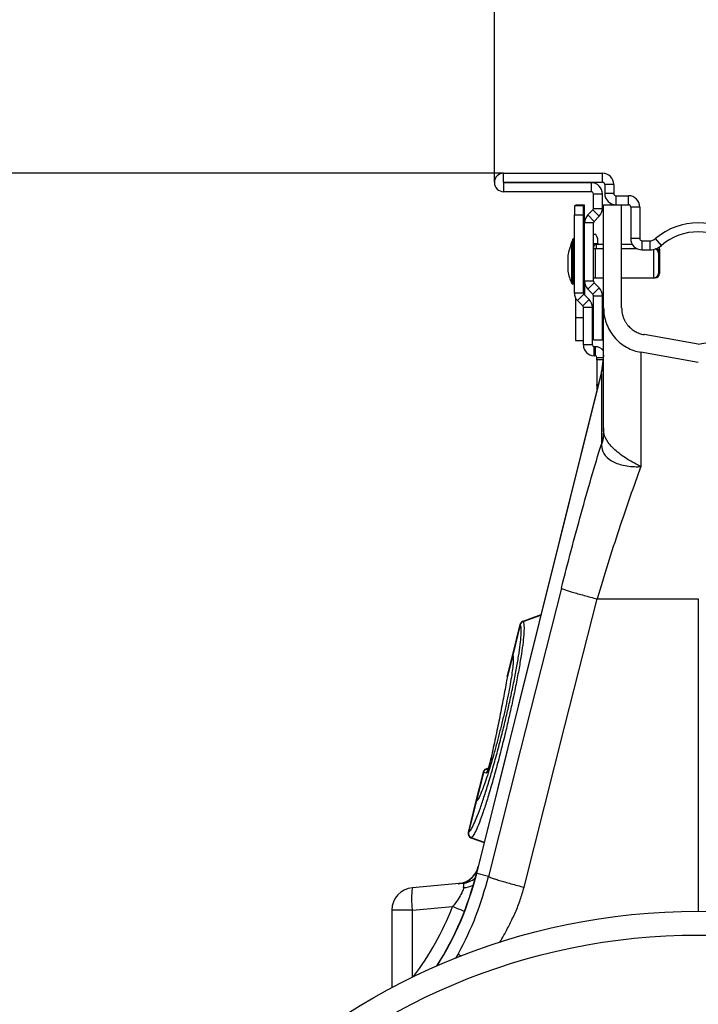
# Model space of a CAD drawing. Units: millimetres. Extents: x -2377 to 53312, y -5994 to 10638.
# Drawn here: x -961 to -211, y 1787 to 2875 of the extents above; entities that cross this region are included whole.
import ezdxf

# ---------------------------------------------------------------- set-up
doc = ezdxf.new("R2010")
doc.units = ezdxf.units.MM
doc.header["$PDSIZE"] = -1
doc.layers.add('ACO 10', color=10, linetype='Continuous')
doc.styles.add('SLDTEXTSTYLE0', font='TXT', dxfattribs={"width": 0.605})
doc.dimstyles.new('SLDDIMSTYLE0', dxfattribs={"dimtxt": 8, "dimasz": 8, "dimexe": 0, "dimexo": 0.0625, "dimgap": 2, "dimtad": 2, "dimlfac": 5, "dimrnd": 1e-09, "dimzin": 12, "dimdsep": 46, "dimtxsty": 'SLDTEXTSTYLE0', "dimsah": 1, "dimcen": 0.09, "dimadec": 0, "dimazin": 3, "dimtfac": 1, "dimtofl": 0, "dimtmove": 0, "dimatfit": 3, "dimfxl": 0, "dimfrac": 2, "dimtolj": 1, "dimtzin": 12, "dimarcsym": 0})
doc.dimstyles.new('SLDDIMSTYLE1', dxfattribs={"dimtxt": 8, "dimasz": 8, "dimexe": 0, "dimexo": 0.0625, "dimgap": 2, "dimtad": 2, "dimlfac": 5, "dimrnd": 1e-09, "dimzin": 12, "dimdsep": 46, "dimtxsty": 'SLDTEXTSTYLE0', "dimsah": 1, "dimcen": 0.09, "dimadec": 0, "dimazin": 3, "dimtfac": 1, "dimtmove": 0, "dimatfit": 0, "dimfxl": 0, "dimfrac": 2, "dimtolj": 1, "dimtzin": 12, "dimarcsym": 0})

# ---------------------------------------------------------------- blocks, each defined once
blk = doc.blocks.new('*D26')
at = {"layer": 'ACO 10', "color": 0, "linetype": 'Continuous', "lineweight": -2, "transparency": 16777216}
for p, q in [((-42.99, 471.64), (-402.61, 471.64)), ((-402.61, 28), (-402.61, 443.64)), ((0, 0), (-402.61, 0))]:
    blk.add_line(p, q, dxfattribs=at)
at = {"layer": 'ACO 10', "color": 0, "linetype": 'Continuous', "transparency": 16777216}
for points in [[(-407.28, 443.64), (-397.95, 443.64), (-402.61, 471.64)], [(-407.28, 28), (-397.95, 28), (-402.61, 0)]]:
    blk.add_solid(points, dxfattribs=at)
at = {"layer": 'Defpoints', "color": 0, "linetype": 'Continuous', "transparency": 16777216}
for p in [(-402.61, 471.64), (-42.92, 471.64), (0.06, 0)]:
    blk.add_point(p, dxfattribs=at)
at = {"layer": 'ACO 10', "color": 0, "linetype": 'Continuous', "lineweight": 0, "transparency": 16777216, "insert": (-432.61, 235.82), "char_height": 28, "attachment_point": 2, "rotation": 90, "style": 'SLDTEXTSTYLE0'}
blk.add_mtext('\\A1;480mm', dxfattribs=at)
blk = doc.blocks.new('*D27')
at = {"layer": 'ACO 10', "color": 0, "linetype": 'Continuous', "lineweight": -2, "transparency": 16777216}
for p, q in [((-44.96, 469.66), (-44.96, 692.54)), ((-16.96, 692.54), (17.09, 692.54)), ((45.09, 469.66), (45.09, 692.54))]:
    blk.add_line(p, q, dxfattribs=at)
at = {"layer": 'ACO 10', "color": 0, "linetype": 'Continuous', "transparency": 16777216}
for points in [[(-16.96, 697.2), (-16.96, 687.87), (-44.96, 692.54)], [(17.09, 697.2), (17.09, 687.87), (45.09, 692.54)]]:
    blk.add_solid(points, dxfattribs=at)
at = {"layer": 'Defpoints', "color": 0, "linetype": 'Continuous', "transparency": 16777216}
for p in [(45.09, 692.54), (-44.96, 469.6), (45.09, 469.6)]:
    blk.add_point(p, dxfattribs=at)
at = {"layer": 'ACO 10', "color": 0, "linetype": 'Continuous', "lineweight": 0, "transparency": 16777216, "insert": (0.06, 722.54), "char_height": 28, "attachment_point": 2, "style": 'SLDTEXTSTYLE0'}
blk.add_mtext('\\A1;90mm', dxfattribs=at)
blk = doc.blocks.new('225sec')
at = {"layer": 'ACO 10', "linetype": 'Continuous'}
for p, q in [((-42.9226, 469.6517), (-42.9226, 471.6418)), ((-42.9226, 471.6418), (-21.0818, 471.6418)), ((-21.0818, 469.6517), (-21.0818, 471.6418)), ((-42.9226, 469.6517), (-21.0818, 469.6517)), ((-42.9226, 469.5522), (-42.9226, 467.5622)), ((-23.5693, 469.5522), (-42.9226, 469.5522)), ((-23.5693, 469.5522), (-23.5693, 467.5622)), ((-18.5942, 469.1542), (-20.5843, 469.1542)), ((-20.5843, 469.1542), (-20.5843, 467.1642)), ((-18.5942, 469.1542), (-18.5942, 467.1642)), ((-23.5693, 467.5622), (-42.9226, 467.5622)), ((-23.0718, 467.0647), (-21.0818, 467.0647)), ((-23.0718, 463.8877), (-23.0718, 467.0647)), ((-21.0818, 463.8877), (-21.0818, 467.0647)), ((-18.5942, 467.1642), (-20.5843, 467.1642)), ((-18.0967, 464.6766), (-18.0967, 466.6667)), ((-18.0967, 466.6667), (-15.3604, 466.6667)), ((-15.3604, 464.6766), (-15.3604, 466.6667)), ((-25.3106, 464.4279), (-27.3007, 464.4279)), ((-27.3007, 464.4279), (-27.3007, 462.4378)), ((-25.0619, 464.5771), (-27.0519, 464.5771)), ((-27.0519, 464.5771), (-27.0519, 464.4279)), ((-25.3106, 462.4378), (-25.3106, 464.4279)), ((-25.3106, 463.7028), (-25.0619, 463.7028)), ((-25.0619, 463.7028), (-25.0619, 464.5771)), ((-25.0619, 460.6612), (-25.0619, 463.7028)), ((-24.3333, 462.4201), (-23.2175, 463.5359)), ((-23.2175, 463.5359), (-21.8104, 462.1287)), ((-23.0718, 463.8877), (-21.0818, 463.8877)), ((-20.833, 441.8841), (-20.833, 464.6766)), ((-20.833, 464.6766), (-18.0967, 464.6766)), ((-18.0967, 464.6766), (-15.3604, 464.6766)), ((-16.8529, 441.8841), (-16.8529, 464.6766)), ((-12.8728, 464.1791), (-14.8629, 464.1791)), ((-14.8629, 464.1791), (-14.8629, 457.2139)), ((-12.8728, 464.1791), (-12.8728, 457.2139)), ((-27.3007, 462.4378), (-25.3106, 462.4378)), ((-27.3007, 445.1897), (-27.3007, 462.4378)), ((-25.3106, 445.1897), (-25.3106, 462.4378)), ((-24.3333, 462.4201), (-22.9261, 461.0129)), ((-22.9261, 461.0129), (-21.8104, 462.1287)), ((-25.0619, 459.4813), (-25.3106, 459.4813)), ((-25.0619, 447.7965), (-25.0619, 460.6612)), ((-23.0718, 460.6612), (-25.0619, 460.6612)), ((-23.0718, 447.7965), (-23.0718, 460.6612)), ((-27.6052, 456.2686), (-27.6052, 457.0539)), ((-27.3007, 457.1642), (-27.4271, 457.1642)), ((-27.4271, 457.1642), (-27.4271, 456.2549)), ((-25.3106, 457.3705), (-25.0619, 457.3705)), ((-22.5752, 458.1095), (-23.0718, 458.1095)), ((-12.8728, 457.2139), (-14.8629, 457.2139)), ((-12.3753, 456.7164), (-12.3753, 454.7264)), ((-12.3753, 456.7164), (-10.6542, 456.7164)), ((-10.6542, 456.7164), (-10.6542, 454.7264)), ((-8.0562, 455.6913), (-9.3552, 457.1989)), ((-27.854, 447.3242), (-27.854, 456.1583)), ((-27.4997, 456.2686), (-27.6758, 456.2686)), ((-27.6758, 456.2686), (-27.6758, 447.2139)), ((-27.4997, 447.2139), (-27.4997, 456.2686)), ((-27.3007, 456.2686), (-27.4271, 456.2686)), ((-27.4271, 456.2686), (-27.4271, 456.2549)), ((-23.0718, 456.1194), (-22.1278, 456.1194)), ((-20.833, 454.9751), (-22.7236, 454.9751)), ((-22.7236, 454.9751), (-22.7236, 448.5075)), ((-20.833, 455.8707), (-22.4748, 455.8707)), ((-22.4748, 455.8707), (-22.4748, 454.9751)), ((-22.1278, 456.1194), (-22.1278, 455.8707)), ((-14.469, 455.8707), (-16.8529, 455.8707)), ((-13.4596, 454.9751), (-16.8529, 454.9751)), ((-12.3753, 454.7264), (-10.6542, 454.7264)), ((-9.7365, 448.5075), (-9.7365, 454.8336)), ((-8.4927, 454.8756), (-8.4927, 453.9801)), ((-28.7443, 453.4328), (-28.7443, 450.0497)), ((-28.7412, 453.4675), (-28.7412, 450.0151)), ((-25.0619, 454.1293), (-25.3106, 454.1293)), ((-8.7415, 453.9801), (-8.7415, 449.5025)), ((-8.4927, 453.9801), (-8.4927, 449.5025)), ((-25.3106, 449.3532), (-25.0619, 449.3532)), ((-22.7236, 448.5075), (-20.833, 448.5075)), ((-16.8529, 448.5075), (-9.7365, 448.5075)), ((-9.7365, 448.5075), (-9.4877, 448.5075)), ((-9.4877, 448.5075), (-9.4877, 448.5391)), ((-27.6758, 447.2139), (-27.4997, 447.2139)), ((-27.4271, 447.2277), (-27.4271, 447.2139)), ((-27.4271, 447.2139), (-27.3007, 447.2139)), ((-25.0619, 447.7965), (-25.0619, 444.7761)), ((-23.0718, 447.7965), (-25.0619, 447.7965)), ((-22.9261, 447.4448), (-24.3333, 446.0376)), ((-23.2175, 444.9219), (-24.3333, 446.0376)), ((-21.8104, 446.329), (-23.2175, 444.9219)), ((-21.8104, 446.329), (-22.9261, 447.4448)), ((-25.3106, 445.1897), (-27.3007, 445.1897)), ((-27.0519, 444.1285), (-27.0519, 439.7015)), ((-26.6012, 443.5011), (-25.1941, 444.9083)), ((-24.02, 443.7343), (-25.4272, 442.3271)), ((-24.02, 443.7343), (-25.1941, 444.9083)), ((-23.0718, 434.8259), (-23.0718, 444.57)), ((-23.0718, 444.57), (-21.0818, 444.57)), ((-21.0818, 434.8259), (-21.0818, 444.57)), ((-25.4272, 442.3271), (-26.6012, 443.5011)), ((-25.3106, 442.0456), (-23.3206, 442.0456)), ((-25.3106, 433.7313), (-25.3106, 442.0456)), ((-23.3206, 433.7313), (-23.3206, 442.0456)), ((-27.0519, 439.7015), (-27.0519, 434.7264)), ((-25.3106, 439.7015), (-27.0519, 439.7015)), ((0.0625, 433.8922), (-11.9194, 436.005)), ((0.0625, 433.8922), (12.0444, 436.005)), ((-27.0519, 434.7264), (-25.3106, 434.7264)), ((-23.3206, 433.7313), (-25.3106, 433.7313)), ((-23.0718, 434.8259), (-21.0818, 434.8259)), ((-22.9226, 431.3433), (-22.9226, 433.3333)), ((-22.7236, 433.3333), (-22.9226, 433.3333)), ((-22.7236, 433.3333), (-22.7236, 431.3433)), ((-22.7236, 431.3433), (-22.9226, 431.3433)), ((-22.3256, 430.4203), (-22.3256, 430.9453)), ((-22.3256, 430.9453), (-20.8947, 430.9453)), ((-20.833, 431.4477), (-21.2764, 427.8369)), ((0.0625, 429.8507), (-12.6106, 432.0854)), ((-22.3256, 430.4203), (-22.3256, 425.0095)), ((-20.9592, 430.4203), (-22.3256, 430.4203)), ((-21.2764, 427.8369), (-48.9144, 316.9869)), ((-48.8593, 316.9731), (-21.3315, 427.3811)), ((-21.3315, 427.3811), (-21.3315, 411.8131)), ((-22.3256, 424.7444), (-22.3256, 425.0095)), ((-22.3256, 425.0095), (-21.9813, 425.0095)), ((-22.3256, 424.7444), (-22.3256, 423.6288)), ((-22.0474, 424.7444), (-22.3256, 424.7444)), ((-22.2684, 377.6119), (0.0625, 377.6119)), ((0.0625, 377.6119), (0.0625, 308.6468)), ((-34.6662, 374.1333), (-38.7076, 372.6624)), ((-34.6662, 374.1333), (-38.7076, 372.6624)), ((-39.3055, 371.978), (-40.9662, 365.3172)), ((-39.2488, 371.9082), (-40.9146, 365.227)), ((-39.2487, 371.908), (-39.2488, 371.9082)), ((-38.6272, 372.5973), (-34.6945, 374.0195)), ((-40.9863, 364.9393), (-42.1658, 360.2086)), ((-40.9662, 365.3172), (-42.1255, 360.6675)), ((-40.9146, 365.227), (-40.9055, 365.2093)), ((-40.8908, 364.665), (-40.8824, 364.6398)), ((-42.1324, 360.5445), (-42.1248, 360.6207)), ((-42.1208, 360.6663), (-42.1248, 360.6207)), ((-47.4455, 339.3304), (-49.0971, 332.7062)), ((-47.3756, 339.3132), (-48.9374, 333.0492)), ((-46.7482, 339.1452), (-47.3717, 339.3122)), ((-46.3024, 340.2132), (-46.8445, 340.0159)), ((-46.7502, 340.0061), (-46.3185, 340.163)), ((-46.7502, 340.0061), (-46.3986, 339.9119)), ((-49.0087, 332.7633), (-50.6758, 326.0768)), ((-48.9962, 332.772), (-49.0087, 332.7633)), ((-48.6905, 333.2603), (-48.7621, 333.1811)), ((-49.0971, 332.7062), (-50.7578, 326.0454)), ((-50.1514, 324.8765), (-47.2139, 323.8073)), ((-50.0507, 324.9065), (-47.1979, 323.8715)), ((-46.2915, 316.3329), (-48.8593, 316.9731)), ((-51.974, 314.7999), (-63.0577, 313.8302)), ((-67.5992, 308.874), (-67.5992, 291.7565)), ((-63.0577, 308.874), (-67.5992, 308.874)), ((-63.0577, 308.874), (-54.1788, 309.6508)), ((-63.0577, 294.0723), (-63.0577, 308.874)), ((-52.8962, 299.2952), (-53.5317, 298.239))]:
    blk.add_line(p, q, dxfattribs=at)
at = {"layer": 'ACO 10', "linetype": 'Continuous', "flags": 128}
for points in [[(-27.4271, 456.2686), (-27.4546, 456.2668), (-27.4634, 456.2653)], [(-27.4634, 447.2173), (-27.4546, 447.2158), (-27.4271, 447.2139)], [(-21.3315, 427.3811), (-21.2825, 427.7862), (-21.2764, 427.8366)], [(-30.1585, 380.01), (-39.193, 344.3508), (-46.2915, 316.3329)], [(-38.4014, 313.9349), (-29.3669, 349.594), (-22.2684, 377.6119)], [(-48.8593, 316.9731), (-48.8834, 316.9791), (-48.9006, 316.9834), (-48.9109, 316.986), (-48.9144, 316.9869)]]:
    blk.add_lwpolyline(points, dxfattribs=at)
at = {"layer": 'ACO 10', "linetype": 'Continuous'}
for radius in [143.9701, 138.6965]:
    blk.add_circle((0.0625, 164.6766), radius, dxfattribs=at)
for centre, radius, start, end in [((-42.9226, 469.602), 2.0398, 90, 270), ((-21.0818, 469.1542), 2.4876, 0, 90), ((-42.9226, 469.602), 0.0498, 90, 270), ((-23.5693, 467.0647), 2.4876, 0, 90), ((-21.0818, 469.1542), 0.4975, 0, 90), ((-23.5693, 467.0647), 0.4975, 0, 90), ((-18.0967, 467.1642), 2.4876, 180, 270), ((-18.0967, 467.1642), 0.4975, 180, 270), ((-15.3604, 464.1791), 2.4876, 0, 90), ((-23.5693, 463.8877), 0.4975, 315, 0), ((-23.5693, 463.8877), 2.4876, 315, 360), ((-15.3604, 464.1791), 0.4975, 0, 90), ((-22.5743, 460.6612), 2.4876, 135, 180), ((-22.5743, 460.6612), 0.4975, 135, 180), ((0.0625, 446.2687), 14.4279, 49.250946, 130.749054), ((-18.7333, 452.6368), 9.9107, 153.532741, 167.163494), ((-27.4271, 456.9652), 0.199, 90, 153.532741), ((-24.6759, 456.5918), 2.5915, 349.497904, 35.847484), ((-12.3753, 457.2139), 2.4876, 180, 270), ((-12.3753, 457.2139), 0.4975, 180, 270), ((-10.6542, 458.7065), 1.99, 270, 310.749054), ((0.0625, 446.2687), 12.4378, 49.250946, 130.749054), ((-18.982, 451.7413), 9.9107, 153.532741, 169.969274), ((-27.6758, 456.0697), 0.199, 90, 153.532741), ((-27.4997, 456.0697), 0.199, 0, 90), ((-22.4748, 455.2736), 0.597, 90, 180), ((-22.7236, 454.3781), 0.597, 90, 125.685335), ((-10.6542, 458.7065), 3.9801, 270, 310.749054), ((-9.7365, 453.9801), 0.995, 0, 71.373191), ((-9.4877, 453.9801), 0.995, 0, 79.831638), ((-9.4877, 454.8756), 0.995, 0, 25.486871), ((-28.5453, 453.4328), 0.199, 169.969274, 180), ((-28.5453, 450.0498), 0.199, 180, 190.030726), ((-18.982, 451.7413), 9.9107, 190.030726, 206.467259), ((-22.7236, 449.1045), 0.597, 234.314665, 270), ((-9.7365, 449.5025), 0.995, 270, 0), ((-9.4877, 449.5025), 0.995, 270, 0), ((-27.6758, 447.4129), 0.199, 206.467259, 270), ((-27.4997, 447.4129), 0.199, 270, 0), ((-22.5743, 447.7966), 2.4876, 180, 225), ((-22.5743, 447.7966), 0.4975, 180, 225), ((-23.5693, 444.57), 2.4876, 0, 45), ((-24.9126, 445.1897), 2.3881, 180, 225), ((-24.9126, 445.1897), 0.398, 180, 225), ((-25.7086, 442.0457), 2.3881, 0, 45), ((-23.5693, 444.57), 0.4975, 0, 45), ((-25.7086, 442.0457), 0.398, 0, 45), ((-22.9226, 433.7313), 2.3881, 180, 270), ((-22.9226, 433.7313), 0.398, 180, 270), ((-22.7236, 430.9453), 2.3881, 36.128913, 90), ((-22.7236, 430.9453), 0.398, 0, 90), ((-34.0836, 430.9813), 13.2506, 344.234592, 359.986451), ((-38.34, 371.7373), 0.995, 109.975477, 166.029693), ((-38.2803, 371.6597), 0.9998, 110.308228, 165.613862), ((-38.2802, 371.6596), 0.9998, 110.306761, 165.614102), ((-40.0008, 365.0764), 0.995, 165.97215, 208.200612), ((-40.0008, 365.0764), 0.995, 165.972285, 208.194505), ((-39.9635, 364.9806), 0.9825, 165.476743, 208.250662), ((-39.9548, 364.9625), 0.9823, 165.450909, 192.11164), ((-41.2149, 360.3855), 0.9398, 165.509221, 185.436418), ((-46.48, 339.0897), 0.995, 110.018296, 165.98263), ((-46.409, 339.0729), 0.996, 110.273009, 166.035359), ((-46.405, 339.0717), 0.9961, 110.274352, 166.026375), ((-45.7795, 338.9035), 0.9984, 142.100268, 165.995712), ((-48.1316, 332.4655), 0.995, 124.439571, 166.008285), ((-48.1316, 332.4655), 0.995, 124.446968, 166.008445), ((-48.0538, 332.5347), 0.9819, 124.009313, 166.537463), ((-48.0419, 332.5439), 0.9812, 124.272349, 166.55333), ((-48.0409, 332.5434), 0.9822, 132.062401, 166.539017), ((-49.7923, 325.8046), 0.995, 165.996997, 249.973003), ((-49.705, 325.8408), 0.9991, 166.338118, 249.534479), ((-49.7012, 325.8426), 0.9992, 166.350765, 249.52635), ((-53.3724, 319.6716), 4.9751, 275, 346.170209), ((-53.2958, 319.6558), 4.9527, 275.059887, 337.397656), ((-116.5525, 333.8509), 69.7088, 327.672794, 346), ((-116.5525, 333.8509), 69.7655, 327.741725, 346), ((-52.4064, 319.723), 4.9421, 275.019634, 310.883181), ((-62.6241, 308.874), 4.9751, 95, 180), ((-48.7153, 311.3521), 14.5549, 170.197155, 189.802845), ((-51.9917, 319.3557), 5.4997, 272.510965, 295.623843), ((-97.1078, 201.059), 116.7693, 67.053331, 68.429901)]:
    blk.add_arc(centre, radius, start, end, dxfattribs=at)
for centre, major_axis, ratio, start_param, end_param in [((-54.9812, 309.5426), (3.16, 5.2271), 0.18185021, 5.78551981, 6.4152848), ((-115.6135, 333.8509), (66.0295, 0), 0.99997071, 5.63873758, 5.90792381)]:
    blk.add_ellipse(centre, major_axis=major_axis, ratio=ratio, start_param=start_param, end_param=end_param, dxfattribs=at)
for points, knots in [([(-20.833, 414.7177), (-20.833, 418.8954), (-20.833, 422.7198), (-20.833, 429.4395), (-20.833, 432.3384), (-20.833, 437.0419), (-20.833, 438.8491), (-20.833, 441.2708), (-20.833, 441.8833), (-20.833, 441.8841)], [0, 0, 0, 0, 0.25, 0.25, 0.5, 0.5, 0.75, 0.75, 1, 1, 1, 1]), ([(-20.833, 441.8841), (-20.833, 441.3511), (-20.79, 440.8023), (-20.6053, 439.6941), (-20.4635, 439.1348), (-20.0759, 438.0325), (-19.83, 437.4895), (-19.2386, 436.4485), (-18.8931, 435.9506), (-18.1171, 435.0259), (-17.6868, 434.5991), (-16.7643, 433.8359), (-16.2723, 433.4995), (-15.254, 432.9264), (-14.7278, 432.6897), (-13.6685, 432.3153), (-13.1355, 432.1776), (-12.6106, 432.0851)], [0, 0, 0, 0, 0.125, 0.125, 0.25, 0.25, 0.375, 0.375, 0.5, 0.5, 0.625, 0.625, 0.75, 0.75, 0.875, 0.875, 1, 1, 1, 1]), ([(-16.8529, 441.8847), (-16.8519, 441.7948), (-16.8497, 441.616), (-16.8327, 441.35), (-16.8055, 441.0879), (-16.7673, 440.8298), (-16.7181, 440.5757), (-16.658, 440.3256), (-16.587, 440.0795), (-16.5051, 439.8374), (-16.4122, 439.5993), (-16.3085, 439.3652), (-16.1938, 439.135), (-16.0682, 438.9089), (-15.9317, 438.6868), (-15.7843, 438.4688), (-15.6259, 438.2547), (-15.4019, 437.9766), (-15.1037, 437.6486), (-14.7187, 437.2913), (-14.3101, 436.9744), (-13.8778, 436.6979), (-13.4221, 436.4617), (-12.9429, 436.2668), (-12.4409, 436.1095), (-12.0943, 436.04), (-11.919, 436.0049)], [0, 0, 0, 0, 0.03234408, 0.06426394, 0.09581523, 0.12705561, 0.15804445, 0.18884256, 0.21951191, 0.25011526, 0.28071574, 0.31137653, 0.34216043, 0.37312947, 0.40434461, 0.43586537, 0.46774954, 0.50005299, 0.56422509, 0.62694525, 0.68868263, 0.74992899, 0.8111879, 0.87296264, 0.93574407, 1, 1, 1, 1]), ([(-12.6106, 432.0851), (-12.6106, 432.0843), (-12.6106, 431.5104), (-12.6106, 429.2437), (-12.6106, 427.5542), (-12.6106, 423.165), (-12.6106, 420.4656), (-12.6106, 414.229), (-12.6106, 410.6898), (-12.6106, 406.8429)], [0, 0, 0, 0, 0.25, 0.25, 0.5, 0.5, 0.75, 0.75, 1, 1, 1, 1]), ([(-12.6317, 406.905), (-12.6352, 406.9027), (-12.6423, 406.8983), (-12.6599, 406.8963), (-12.7118, 406.9051), (-12.899, 406.988), (-13.6316, 407.3386), (-14.8512, 408.0086), (-16.391, 408.9941), (-17.7644, 410.0247), (-18.9453, 411.1081), (-20.1126, 412.3948), (-20.7356, 413.9274), (-20.833, 414.2816), (-20.833, 414.7177), (-20.833, 414.7177)], [0, 0, 0, 0, 0.00098228, 0.00196125, 0.0037685, 0.01201587, 0.04464147, 0.17546061, 0.30282835, 0.4340872, 0.5569833, 0.68429577, 0.90826747, 0.99999792, 1, 1, 1, 1]), ([(-30.1585, 380.01), (-28.7467, 385.5823), (-27.2739, 391.1385), (-24.2997, 401.8587), (-22.7982, 407.0211), (-21.3315, 411.8129)], [0, 0, 0, 0, 0.5, 0.5, 1, 1, 1, 1]), ([(-21.3098, 411.607), (-21.2074, 410.9582), (-21.0022, 409.6567), (-19.2207, 408.0309), (-16.5497, 407.0118), (-14.2668, 406.8095), (-12.981, 406.834), (-12.8153, 406.8411), (-12.7138, 406.8494), (-12.6586, 406.8625), (-12.6349, 406.8757), (-12.6272, 406.8822), (-12.6247, 406.8843)], [0, 0, 0, 0, 0.2324254, 0.46629481, 0.70651925, 0.95760567, 0.97536722, 0.98669136, 0.99366811, 0.9975819, 0.99919362, 1, 1, 1, 1]), ([(-12.6106, 406.8429), (-14.2001, 402.5553), (-15.8425, 397.8487), (-19.1038, 387.9735), (-20.7227, 382.8068), (-22.2684, 377.6119)], [0, 0, 0, 0, 0.5, 0.5, 1, 1, 1, 1]), ([(-30.1585, 380.01), (-30.0836, 379.9459), (-29.8514, 379.8402), (-29.2353, 379.6166), (-28.986, 379.5314), (-28.4047, 379.342), (-28.0727, 379.2379), (-27.3387, 379.0148), (-26.9369, 378.8959), (-26.0819, 378.6487), (-25.629, 378.5205), (-24.2263, 378.1306), (-23.2346, 377.8643), (-22.2684, 377.6119)], [0, 0, 0, 0, 0.25, 0.25, 0.375, 0.375, 0.5, 0.5, 0.625, 0.625, 0.75, 0.75, 1, 1, 1, 1]), ([(-50.6721, 326.0784), (-50.5384, 326.1817), (-50.2574, 326.3986), (-49.6556, 327.4781), (-48.9197, 329.143), (-48.0718, 331.3887), (-47.1433, 334.1149), (-46.1557, 337.2704), (-45.1387, 340.75), (-44.1202, 344.4679), (-43.173, 348.1394), (-42.3186, 351.6539), (-41.5218, 355.1238), (-40.7741, 358.6238), (-40.1102, 362.0307), (-39.5921, 365.0569), (-39.2277, 367.6368), (-39.0384, 369.658), (-39.0041, 371.2506), (-39.1623, 371.6758), (-39.2487, 371.908)], [0, 0, 0, 0, 0.05085773, 0.1068176, 0.16277604, 0.2185203, 0.27426383, 0.32996193, 0.3856591, 0.44135738, 0.49705554, 0.54527886, 0.59350276, 0.64982461, 0.70614778, 0.76262663, 0.81910629, 0.87557817, 0.93205033, 1, 1, 1, 1]), ([(-38.6272, 372.5973), (-38.6272, 372.5973), (-38.5231, 372.5973), (-38.3894, 371.822), (-38.4153, 370.2904), (-38.6068, 368.1726), (-38.9706, 365.5141), (-39.489, 362.3818), (-40.153, 358.8553), (-40.9007, 355.2264), (-41.6975, 351.6245), (-42.552, 347.9697), (-43.4992, 344.1464), (-44.5177, 340.2682), (-45.5345, 336.6339), (-46.5222, 333.334), (-47.4502, 330.4788), (-48.2992, 328.1309), (-49.031, 326.3649), (-49.6473, 325.3027), (-49.8947, 324.9065), (-50.0507, 324.9065), (-50.0507, 324.9065)], [0, 0, 0, 0, 0.000000804, 0.06771063, 0.123982578, 0.180254163, 0.236567729, 0.292879773, 0.34910207, 0.405322557, 0.45352608, 0.501728639, 0.557479975, 0.613231426, 0.669049821, 0.724869424, 0.780776997, 0.836686272, 0.892828554, 0.948971606, 0.999999192, 1, 1, 1, 1]), ([(-39.2488, 371.9082), (-39.2603, 371.9221), (-39.2932, 371.9619), (-39.3111, 371.9892), (-39.3055, 371.978), (-39.3055, 371.978)], [0, 0, 0, 0, 0.350003764, 0.999712476, 1, 1, 1, 1]), ([(-38.6273, 372.5974), (-38.6273, 372.5974), (-38.6272, 372.5974), (-38.6272, 372.5973), (-38.6272, 372.5973)], [0, 0, 0, 0, 0.966896304, 1, 1, 1, 1]), ([(-40.8102, 364.7316), (-40.7989, 364.473), (-40.7756, 363.9355), (-40.8902, 362.5939), (-41.1185, 360.8662), (-41.4597, 358.8017), (-41.9049, 356.4584), (-42.4385, 353.9094), (-43.0488, 351.2193), (-43.6922, 348.5659), (-44.372, 345.9257), (-45.0718, 343.362), (-45.7989, 340.8584), (-46.506, 338.5911), (-47.2127, 336.4983), (-47.8814, 334.7426), (-48.5291, 333.3051), (-48.8315, 332.96), (-48.9962, 332.772)], [0, 0, 0, 0, 0.05607733, 0.11655168, 0.17688996, 0.23722844, 0.29747876, 0.35772797, 0.41795996, 0.4781916, 0.53200806, 0.59234837, 0.65268969, 0.71318336, 0.77367884, 0.84449822, 0.91531859, 1, 1, 1, 1]), ([(-40.9055, 365.2093), (-40.861, 365.1202), (-40.8123, 365.0229), (-40.8103, 364.7544), (-40.8102, 364.7316)], [0, 0, 0, 0, 0.91512722, 1, 1, 1, 1]), ([(-40.892, 364.7616), (-40.8754, 364.7086), (-40.8523, 364.6348), (-40.8432, 364.4543), (-40.8406, 364.4035)], [0, 0, 0, 0, 0.71850618, 1, 1, 1, 1]), ([(-42.2699, 359.5265), (-42.4913, 358.2872), (-42.7269, 357.0094), (-43.2238, 354.3912), (-43.4852, 353.0508), (-44.0337, 350.3072), (-44.321, 348.9038), (-44.917, 346.0553), (-45.2262, 344.6077), (-45.5468, 343.1365)], [0, 0, 0, 0, 0.25, 0.25, 0.5, 0.5, 0.75, 0.75, 1, 1, 1, 1]), ([(-42.1434, 360.5475), (-42.1435, 360.5467), (-42.144, 360.5411), (-42.1506, 360.4743), (-42.1562, 360.4173)], [0, 0, 0, 0, 0.14693765, 1, 1, 1, 1]), ([(-45.5468, 343.1365), (-45.6417, 342.7012), (-45.745, 342.2569), (-45.9153, 341.5742), (-45.974, 341.3465), (-46.0925, 340.9052), (-46.1534, 340.6868), (-46.2728, 340.2789), (-46.3315, 340.0887), (-46.4443, 339.7465), (-46.4963, 339.6014), (-46.5671, 339.424), (-46.5897, 339.3715), (-46.6307, 339.2839), (-46.6495, 339.2482), (-46.7009, 339.1642), (-46.7282, 339.1398), (-46.7482, 339.1452)], [0, 0, 0, 0, 0.25, 0.25, 0.375, 0.375, 0.5, 0.5, 0.625, 0.625, 0.75, 0.75, 0.8125, 0.8125, 0.875, 0.875, 1, 1, 1, 1]), ([(-45.5577, 343.1077), (-45.6313, 342.7795), (-45.7726, 342.149), (-46.0109, 341.211), (-46.2324, 340.4188), (-46.4117, 339.8588), (-46.5154, 339.5799), (-46.5617, 339.4862), (-46.5565, 339.4952), (-46.5554, 339.4969)], [0, 0, 0, 0, 0.2266605, 0.43558526, 0.62129714, 0.78637489, 0.90754074, 0.98227012, 1, 1, 1, 1]), ([(-46.7541, 340.0072), (-46.7528, 340.0068), (-46.7515, 340.0065), (-46.7502, 340.0061), (-46.7502, 340.0061), (-46.7502, 340.0061), (-46.7502, 340.0061)], [0, 0, 0, 0, 0.0000482936756, 0.0000482936756, 0.0000482936756, 0.0000483536756, 0.0000483536756, 0.0000483536756, 0.0000483536756]), ([(-50.7578, 326.0454), (-50.7485, 326.049), (-50.7372, 326.0533), (-50.6851, 326.0733), (-50.6758, 326.0768)], [0, 0, 0, 0, 0.82246464, 1, 1, 1, 1]), ([(-50.0507, 324.9065), (-50.0507, 324.9065), (-50.0515, 324.9065), (-50.0529, 324.9057), (-50.0543, 324.9048)], [0, 0, 0, 0, 0.00154242, 1, 1, 1, 1]), ([(-52.8962, 299.2952), (-51.4188, 301.9638), (-50.134, 304.762), (-47.9438, 310.4781), (-47.0373, 313.3954), (-46.2915, 316.3329)], [0, 0, 0, 0, 0.5, 0.5, 1, 1, 1, 1]), ([(-46.2915, 316.3329), (-46.2165, 316.2689), (-45.9844, 316.1631), (-45.3683, 315.9395), (-45.119, 315.8543), (-44.5376, 315.6649), (-44.2057, 315.5608), (-43.4717, 315.3377), (-43.0698, 315.2188), (-42.2149, 314.9717), (-41.7619, 314.8434), (-40.3593, 314.4535), (-39.3676, 314.1873), (-38.4014, 313.9349)], [0, 0, 0, 0, 0.25, 0.25, 0.375, 0.375, 0.5, 0.5, 0.625, 0.625, 0.75, 0.75, 1, 1, 1, 1]), ([(-51.7508, 313.8613), (-51.7526, 313.8532), (-51.8153, 313.5767), (-51.9496, 313.1829), (-52.332, 312.3313), (-52.9623, 311.1952), (-53.7476, 310.1982), (-54.1788, 309.6508)], [0, 0, 0, 0, 0.007511329, 0.254844435, 0.301536482, 0.616443992, 1, 1, 1, 1]), ([(-43.7685, 301.7047), (-43.4597, 302.2465), (-42.6935, 303.591), (-41.518, 305.8174), (-40.2874, 308.4252), (-39.1952, 311.1355), (-38.663, 313.0121), (-38.4014, 313.9349)], [0, 0, 0, 0, 0.13984372, 0.3469673, 0.56406099, 0.78565275, 1, 1, 1, 1]), ([(-52.2816, 298.6828), (-52.3297, 298.7176), (-52.786, 299.0485), (-52.8441, 299.1787), (-52.8962, 299.2952)], [0, 0, 0, 0, 0.10546329, 1, 1, 1, 1])]:
    blk.add_open_spline(points, degree=3, knots=knots, dxfattribs=at)
for points in [[(-20.833, 415.41), (-20.833, 414.1974), (-21.001, 412.985), (-21.3315, 411.8129)], [(-20.833, 414.7177), (-20.833, 413.6696), (-20.9936, 412.6216), (-21.3098, 411.607)], [(-21.3315, 411.8129), (-21.3167, 411.7964), (-21.3077, 411.7324), (-21.3098, 411.607)], [(-38.6804, 372.6723), (-38.6804, 372.6723), (-38.6627, 372.6471), (-38.6273, 372.5974)], [(-40.9662, 365.3172), (-40.9662, 365.3172), (-40.9489, 365.2869), (-40.9146, 365.227)], [(-42.1658, 360.2086), (-42.1878, 360.0189), (-42.2227, 359.7909), (-42.2699, 359.5265)], [(-42.1248, 360.6207), (-42.1321, 360.54), (-42.1448, 360.4015), (-42.1658, 360.2086)], [(-47.3756, 339.3132), (-47.4221, 339.3247), (-47.4455, 339.3304), (-47.4455, 339.3304)], [(-47.3717, 339.3122), (-47.373, 339.3126), (-47.3743, 339.3129), (-47.3756, 339.3132)], [(-46.8203, 340.0247), (-46.8203, 340.0247), (-46.7982, 340.0189), (-46.7541, 340.0072)], [(-49.0087, 332.7633), (-49.0674, 332.7254), (-49.0971, 332.7062), (-49.0971, 332.7062)], [(-50.6758, 326.0768), (-50.6746, 326.0773), (-50.6734, 326.0778), (-50.6721, 326.0784)], [(-50.0543, 324.9048), (-50.1065, 324.8815), (-50.1327, 324.8696), (-50.1327, 324.8696)]]:
    blk.add_open_spline(points, degree=3, dxfattribs=at)
at = {"layer": 'ACO 10', "linetype": 'Continuous', "lineweight": 0}
dim = blk.add_linear_dim(base=(45.0874, 692.5373), p1=(-44.9624, 469.602), p2=(45.0874, 469.602), text='90mm', dimstyle='SLDDIMSTYLE1', override={"dimtxt": 28, "dimasz": 28}, dxfattribs=at)
dim.commit()
dim.dimension.update_dxf_attribs({"geometry": '*D27', "text_midpoint": (0.0625, 692.5373), "dimtype": 160})
dim = blk.add_linear_dim(base=(-402.6141, 471.6418), p1=(0.0625, 0), p2=(-42.9226, 471.6418), angle=90, text='480mm', dimstyle='SLDDIMSTYLE0', override={"dimtxt": 28, "dimasz": 28}, dxfattribs=at)
dim.commit()
dim.dimension.update_dxf_attribs({"geometry": '*D26', "text_midpoint": (-402.6141, 235.8209), "dimtype": 160})

msp = doc.modelspace()

# ---------------------------------------------------------------- block references
at = {"xscale": 5, "yscale": 5, "zscale": 5}
msp.add_blockref('225sec', (-211.7, 347.1), dxfattribs=at)

doc.saveas('drawing.dxf')
